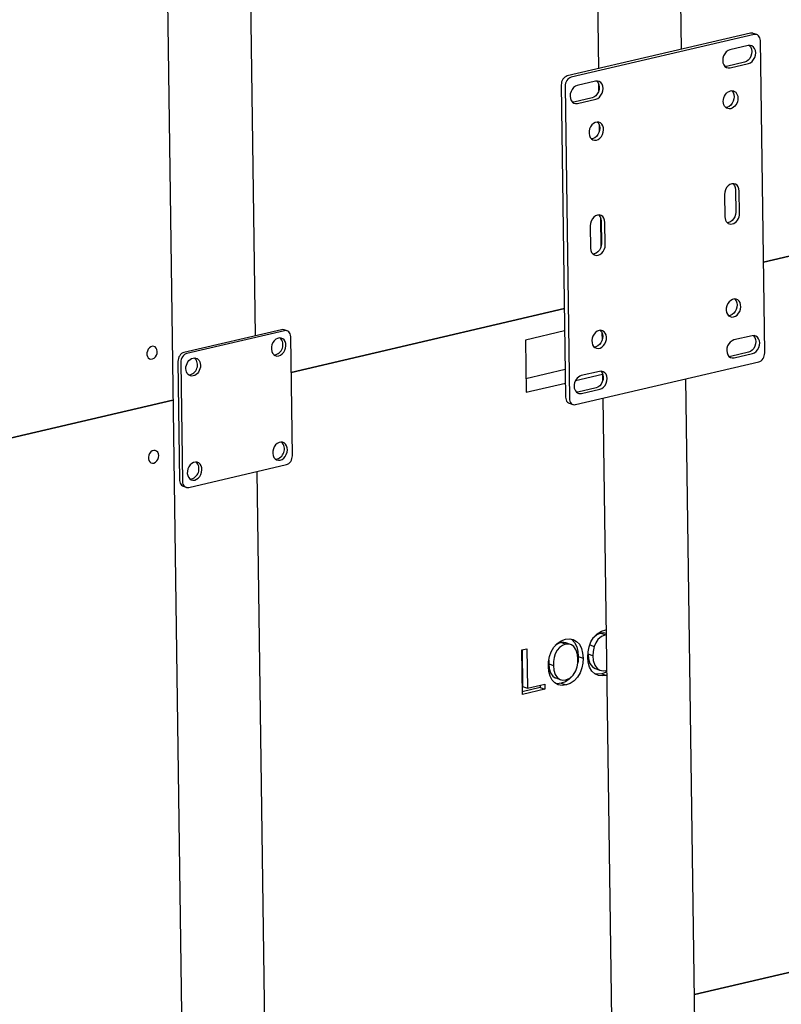
# Model space of a CAD drawing. Units: millimetres. Extents: x 67.4 to 91.7, y 74.7 to 91.1.
# Drawn here: x 87.2 to 87.4, y 89.8 to 90.2 of the extents above; entities that cross this region are included whole.
import ezdxf

# ---------------------------------------------------------------- set-up
doc = ezdxf.new("R2010")
doc.units = ezdxf.units.MM
doc.layers.add('PDF _Геометрия', color=7, linetype='Continuous')

msp = doc.modelspace()

# ---------------------------------------------------------------- linework, layer by layer
at = {"layer": 'PDF _Геометрия', "lineweight": 25}
for points in [[(87.19678592797678, 90.80654777915207), (87.22131370575455, 89.03115889026319)], [(87.39164703908789, 90.17671444581873), (87.38614703908789, 90.57520055692984)], [(87.35602203908789, 90.56815889026318), (87.36153592797677, 90.16968666804095)], [(87.237133150199, 90.07279777915207), (87.23423037242122, 90.2826311124854)], [(87.41902203908789, 90.18204777915207), (87.417633150199, 90.18252000137429), (87.41752203908788, 90.18256166804096), (87.41710537242122, 90.18261722359651), (87.41667481686567, 90.18256166804096), (87.350258150199, 90.16706166804096), (87.34982759464344, 90.16690889026319), (87.34941092797678, 90.16665889026318), (87.34903592797677, 90.16631166804096), (87.34870259464344, 90.16590889026318), (87.34842481686567, 90.16542277915207), (87.34823037242123, 90.16490889026318), (87.3481192613101, 90.1643811124854), (87.34807759464344, 90.16383944581874), (87.34964703908788, 90.05053389026318), (87.34968870575455, 90.05002000137429), (87.34982759464344, 90.04954777915208), (87.35003592797678, 90.04911722359651), (87.35031370575456, 90.04878389026318), (87.35066092797678, 90.0485200013743), (87.35093870575456, 90.04839500137429), (87.35232759464344, 90.04790889026319)], [(87.41631370575456, 90.17811722359652), (87.41639703908788, 90.17803389026318), (87.41684148353232, 90.17746444581874), (87.41710537242122, 90.17674222359652), (87.41721648353233, 90.17592277915207), (87.41713315019899, 90.17506166804097), (87.416883150199, 90.17422833470762), (87.41646648353233, 90.17345055692985), (87.41592481686567, 90.17281166804096), (87.41528592797678, 90.17233944581874), (87.41460537242122, 90.17206166804095), (87.40796648353233, 90.17052000137429), (87.40754981686567, 90.17046444581874)], [(87.36096648353234, 90.16518666804096), (87.36104981686566, 90.16510333470762), (87.36148037242123, 90.16453389026319), (87.361758150199, 90.16381166804096), (87.3618692613101, 90.1630061124854), (87.36178592797677, 90.1621450013743), (87.36153592797677, 90.16129777915206), (87.36111926131011, 90.16053389026318), (87.36057759464344, 90.15988111248541), (87.35993870575456, 90.15940889026318), (87.35924426131011, 90.1591450013743), (87.35260537242122, 90.15758944581874), (87.35218870575456, 90.15753389026318)], [(87.36160537242122, 90.16428389026318), (87.36164703908788, 90.16160333470762)], [(87.4098692613101, 90.16172833470763), (87.41002203908789, 90.16157555692985), (87.41042481686566, 90.1610200013743), (87.41068870575455, 90.16032555692985), (87.41077203908789, 90.15953389026318), (87.41070259464344, 90.15871444581873), (87.41046648353233, 90.1578950013743), (87.41009148353233, 90.15714500137429), (87.40957759464345, 90.15652000137429), (87.40898037242121, 90.15603389026319), (87.40832759464344, 90.15572833470763), (87.407758150199, 90.15561722359652)], [(87.36116092797678, 90.15035333470763), (87.36131370575455, 90.15021444581873), (87.36171648353233, 90.1496450013743), (87.36198037242121, 90.14895055692985), (87.36206370575455, 90.14815889026318), (87.36199426131012, 90.14733944581874), (87.361758150199, 90.1465200013743), (87.361383150199, 90.14578389026317), (87.36086926131011, 90.14514500137429), (87.36027203908789, 90.14465889026319), (87.35961926131012, 90.14435333470763), (87.35903592797678, 90.14424222359652)], [(87.36181370575456, 90.14943666804096), (87.36184148353233, 90.14677000137429)], [(87.41274426131011, 90.11724222359652), (87.412633150199, 90.12532555692985), (87.41252203908789, 90.1261450013743), (87.41224426131011, 90.12686722359652), (87.41182759464344, 90.12743666804096), (87.411258150199, 90.12782555692985), (87.4106192613101, 90.12799222359652), (87.40992481686567, 90.12795055692985), (87.4092442613101, 90.12767277915208), (87.40860537242122, 90.12720055692985), (87.40806370575456, 90.12656166804096), (87.40764703908789, 90.12579777915207), (87.40739703908788, 90.12495055692985), (87.40731370575455, 90.12408944581874), (87.40742481686567, 90.11599222359652)], [(87.41034148353233, 90.12800611248541), (87.41043870575456, 90.12792277915207), (87.41086926131011, 90.12735333470762), (87.4111470390879, 90.1266311124854), (87.41124426131012, 90.12581166804097), (87.41135537242121, 90.11771444581873), (87.41127203908789, 90.11685333470763), (87.41102203908788, 90.1160200013743), (87.41060537242122, 90.11524222359651), (87.41006370575455, 90.11460333470762), (87.40942481686567, 90.11413111248541), (87.4087442613101, 90.11386722359651), (87.40832759464344, 90.11379777915207)], [(87.361633150199, 90.11663111248541), (87.36171648353233, 90.11654777915207), (87.36214703908789, 90.11597833470762), (87.36242481686567, 90.11525611248541), (87.36253592797678, 90.11443666804095), (87.36264703908789, 90.10635333470762), (87.36256370575455, 90.10549222359651), (87.36231370575456, 90.1046450013743), (87.36189703908789, 90.1038811124854), (87.36135537242123, 90.10322833470762), (87.36071648353233, 90.10275611248541), (87.36003592797678, 90.10249222359651), (87.35961926131012, 90.10243666804097)], [(87.36227203908788, 90.11571444581874), (87.36242481686567, 90.10495055692985)], [(87.41091092797677, 90.08618666804097), (87.41106370575456, 90.08604777915207), (87.41146648353234, 90.08547833470763), (87.41173037242122, 90.08478389026318), (87.41182759464344, 90.08399222359651), (87.4117442613101, 90.08317277915206), (87.411508150199, 90.08235333470762), (87.41113315019899, 90.08161722359651), (87.4106192613101, 90.08097833470762), (87.41002203908789, 90.08049222359651), (87.4093692613101, 90.08018666804097), (87.40879981686567, 90.08007555692984)], [(87.24867481686567, 90.0746311124854), (87.2476192613101, 90.07499222359651), (87.24752203908788, 90.0750200013743), (87.24710537242122, 90.07507555692985), (87.24666092797678, 90.07503389026319), (87.21124426131011, 90.06675611248541), (87.21081370575456, 90.06660333470762), (87.2103970390879, 90.06635333470763), (87.21002203908789, 90.0660200013743), (87.20968870575456, 90.06560333470763), (87.20942481686566, 90.0651311124854), (87.20921648353233, 90.06461722359651), (87.20910537242122, 90.06407555692985), (87.20906370575455, 90.06354777915207), (87.20966092797678, 90.02038111248541), (87.20971648353233, 90.01986722359652), (87.20984148353233, 90.0193811124854), (87.21004981686566, 90.01896444581874), (87.21034148353233, 90.01861722359652), (87.21067481686566, 90.01836722359651), (87.21095259464344, 90.01824222359652), (87.21199426131011, 90.01788111248541)], [(87.34931370575455, 90.07457555692984), (87.33509148353232, 90.0712561124854), (87.33535537242122, 90.05236722359652), (87.34957759464345, 90.05568666804096)], [(87.36220259464343, 90.07481166804097), (87.36235537242122, 90.07467277915207), (87.362758150199, 90.07410333470763), (87.363008150199, 90.07340889026318), (87.36310537242122, 90.07261722359651), (87.36303592797677, 90.07179777915206), (87.36279981686566, 90.07099222359652), (87.36242481686567, 90.07024222359652), (87.36191092797678, 90.06960333470762), (87.36131370575455, 90.06911722359652), (87.36066092797678, 90.06881166804096), (87.36009148353233, 90.06871444581874)], [(87.36285537242122, 90.07390889026318), (87.36289703908788, 90.07122833470763)], [(87.417758150199, 90.07289500137429), (87.41785537242123, 90.07281166804096), (87.41828592797677, 90.07224222359652), (87.41856370575455, 90.0715200013743), (87.41867481686566, 90.07071444581874), (87.41859148353234, 90.06985333470763), (87.41832759464344, 90.0690061124854), (87.41792481686566, 90.06824222359651), (87.417383150199, 90.06758944581874), (87.41674426131011, 90.06711722359651), (87.41604981686567, 90.06685333470763), (87.40941092797678, 90.06529777915208), (87.40899426131011, 90.06524222359651)], [(87.33528592797677, 90.0573811124854), (87.349508150199, 90.06070055692985)], [(87.35323037242122, 90.05654777915207), (87.36306370575456, 90.05883944581873)], [(87.36241092797678, 90.05997833470762), (87.362508150199, 90.05989500137429), (87.36293870575456, 90.05932555692985), (87.36321648353234, 90.05860333470763), (87.36331370575455, 90.05778389026318), (87.36323037242121, 90.05692277915207), (87.36298037242122, 90.05608944581874), (87.36256370575455, 90.05531166804096), (87.36202203908789, 90.05467277915207), (87.361383150199, 90.05420055692986), (87.36070259464344, 90.05392277915207), (87.35406370575456, 90.0523811124854), (87.35364703908789, 90.05232555692984)], [(87.35545259464344, 90.05189500137429), (87.36209148353234, 90.05345055692985), (87.36277203908789, 90.05371444581874), (87.36341092797677, 90.05418666804096), (87.36395259464345, 90.05483944581874), (87.36436926131012, 90.05560333470763), (87.36461926131011, 90.05645055692985), (87.36470259464345, 90.05729777915207), (87.36460537242122, 90.05811722359651), (87.36432759464344, 90.05883944581873), (87.36389703908789, 90.05940889026319), (87.36334148353234, 90.05979777915206), (87.36268870575455, 90.05996444581874), (87.36199426131012, 90.05992277915207), (87.35535537242123, 90.05836722359652)], [(87.36306370575456, 90.05906166804095), (87.36309148353233, 90.0563950013743)], [(87.39879981686566, 89.65874222359652), (87.39329981686566, 90.05721444581874)], [(87.36318870575455, 90.05018666804096), (87.36868870575455, 89.65171444581874)], [(87.24071648353234, 89.81381166804096), (87.23781370575455, 90.02364500137429)], [(87.36459148353234, 89.94961722359652), (87.36307759464344, 89.94943666804096), (87.36161926131011, 89.94960333470763), (87.36029981686566, 89.95017277915207), (87.35918870575455, 89.95118666804096), (87.35835537242122, 89.95265889026318), (87.35786926131011, 89.95438111248541), (87.35770259464344, 89.95627000137429), (87.35779981686566, 89.9581311124854), (87.35817481686567, 89.95999222359652), (87.35884148353233, 89.96179777915208), (87.35981370575456, 89.96340889026318), (87.361133150199, 89.96472833470763), (87.362633150199, 89.9656450013743), (87.36421648353233, 89.96618666804096), (87.36434148353233, 89.96621444581874)], [(87.349758150199, 89.96140889026319), (87.34902203908788, 89.96160333470763), (87.347883150199, 89.9615200013743)], [(87.35146648353233, 89.96285333470763), (87.35192481686566, 89.96260333470762), (87.35293870575455, 89.9615200013743), (87.35367481686566, 89.96004777915206), (87.35410537242122, 89.95835333470762), (87.354258150199, 89.95652000137429), (87.35417481686567, 89.95472833470762), (87.35407759464344, 89.95424222359651)], [(87.36436926131012, 89.96432555692985), (87.36420259464344, 89.96431166804096), (87.36273037242123, 89.9637561124854), (87.36139703908789, 89.96268666804096), (87.36057759464344, 89.96150611248541), (87.36002203908788, 89.9601311124854), (87.35964703908789, 89.9582561124854), (87.35956370575455, 89.95678389026318), (87.35971648353234, 89.95499222359652), (87.36020259464344, 89.95335333470763), (87.36111926131011, 89.95210333470763), (87.36210537242123, 89.95154777915207), (87.36323037242121, 89.95133944581873), (87.36439703908789, 89.95145055692984), (87.36454981686566, 89.9515061124854)], [(87.36442481686566, 89.96482555692985), (87.36357759464344, 89.9650200013743), (87.36246648353233, 89.96492277915208), (87.36099426131011, 89.96436722359651), (87.35984148353234, 89.96342277915207)], [(87.36246648353233, 89.96492277915208), (87.36420259464344, 89.96431166804096)], [(87.33389703908789, 89.95890889026319), (87.33407759464345, 89.94558944581874), (87.33581370575456, 89.94499222359651)], [(87.34961926131011, 89.96090889026318), (87.347883150199, 89.9615200013743), (87.34678592797678, 89.96110333470763), (87.34589703908789, 89.96046444581874)], [(87.35149426131011, 89.96083944581873), (87.349758150199, 89.96145055692985)], [(87.35843870575455, 89.96068666804096), (87.36002203908788, 89.9601311124854)], [(87.34357759464345, 89.95522833470763), (87.34353592797677, 89.95379777915207), (87.34527203908789, 89.95320055692984)], [(87.354258150199, 89.95652000137429), (87.35599426131012, 89.95592277915208)], [(87.35956370575455, 89.95678389026318), (87.35784148353233, 89.9573950013743), (87.35799426131011, 89.95558944581873), (87.35846648353234, 89.95396444581874), (87.359383150199, 89.95270055692984), (87.36035537242122, 89.95215889026318)], [(87.34353592797677, 89.95379777915207), (87.34368870575456, 89.95211722359652), (87.34416092797677, 89.95060333470762), (87.34500815019899, 89.94940889026319), (87.34589703908789, 89.94879777915207), (87.34616092797677, 89.94872833470762)], [(87.36454981686566, 89.9508811124854), (87.36416092797677, 89.95065889026318), (87.36285537242122, 89.95022833470763), (87.36134148353233, 89.95003389026319), (87.36034148353232, 89.95015889026318)], [(87.36035537242122, 89.95214500137429), (87.36209148353234, 89.95154777915207)], [(87.3461470390879, 89.94870055692985), (87.347883150199, 89.94808944581874)], [(87.3521470390879, 89.94949222359651), (87.351008150199, 89.94829777915207), (87.34959148353234, 89.94733944581874), (87.34807759464344, 89.94677000137429), (87.34664703908788, 89.94661722359652), (87.34618870575456, 89.94670055692984)], [(87.36285537242122, 89.95022833470763), (87.36457759464344, 89.9496311124854)], [(87.34039703908789, 89.94606166804095), (87.34041092797678, 89.94520055692985), (87.33395259464345, 89.94368666804095)], [(87.34041092797678, 89.94520055692985), (87.342133150199, 89.94458944581874)], [(87.34807759464344, 89.94677000137429), (87.34981370575456, 89.94617277915208)]]:
    msp.add_lwpolyline(points, dxfattribs=at)
for points in [[(87.35328592797677, 90.04786722359651), (87.41970259464344, 90.0633811124854), (87.420133150199, 90.06353389026319), (87.42054981686567, 90.06378389026318), (87.42092481686566, 90.06411722359651), (87.421258150199, 90.06453389026318), (87.42152203908789, 90.0650061124854), (87.42173037242122, 90.0655200013743), (87.42184148353233, 90.06606166804096), (87.421883150199, 90.06658944581874), (87.42031370575455, 90.17990889026318), (87.42027203908789, 90.18042277915207), (87.420133150199, 90.1808950013743), (87.41992481686566, 90.18131166804096), (87.41964703908789, 90.18165889026318), (87.41929981686566, 90.18192277915207), (87.41891092797678, 90.18207555692985), (87.41849426131012, 90.18213111248541), (87.41806370575455, 90.18208944581873), (87.35164703908788, 90.16657555692984), (87.35121648353234, 90.16642277915207), (87.35079981686566, 90.16617277915208), (87.35041092797678, 90.16583944581873), (87.35009148353234, 90.16542277915207), (87.34981370575456, 90.16495055692985), (87.34961926131011, 90.16443666804096), (87.34949426131011, 90.1638950013743), (87.34946648353232, 90.16336722359651), (87.35103592797678, 90.05004777915207), (87.35107759464344, 90.04953389026318), (87.35121648353234, 90.04906166804096), (87.35142481686566, 90.0486450013743), (87.35170259464344, 90.04829777915207), (87.35204981686567, 90.04803389026318), (87.35243870575455, 90.0478811124854), (87.35285537242122, 90.04782555692985)], [(87.409258150199, 90.1765061124854), (87.40856370575455, 90.17624222359652), (87.40793870575456, 90.17577000137429), (87.40739703908788, 90.17511722359652), (87.40698037242122, 90.17435333470763), (87.40673037242122, 90.1735061124854), (87.40664703908789, 90.17264500137429), (87.40674426131011, 90.17183944581873), (87.40702203908789, 90.17111722359651), (87.40745259464344, 90.17054777915207), (87.408008150199, 90.17015889026318), (87.40866092797677, 90.16997833470762), (87.40934148353233, 90.17003389026318), (87.41599426131012, 90.17158944581874), (87.41667481686567, 90.17185333470762), (87.41731370575455, 90.17232555692985), (87.41785537242123, 90.17297833470762), (87.4182720390879, 90.17374222359652), (87.41852203908789, 90.17458944581874), (87.41860537242123, 90.17543666804096), (87.41849426131012, 90.1762561124854), (87.41821648353233, 90.17697833470763), (87.41778592797678, 90.17754777915206), (87.41723037242122, 90.17793666804096), (87.41659148353233, 90.17810333470763), (87.4158970390879, 90.17806166804095)], [(87.36063315019899, 90.15865889026318), (87.36132759464344, 90.15893666804097), (87.36195259464344, 90.15940889026318), (87.3624942613101, 90.16004777915207), (87.36291092797677, 90.16081166804096), (87.36317481686567, 90.16165889026318), (87.36324426131011, 90.16252000137429), (87.36314703908789, 90.16333944581874), (87.36286926131011, 90.16406166804096), (87.36243870575456, 90.16463111248541), (87.36188315019899, 90.1650061124854), (87.36123037242122, 90.16518666804096), (87.36054981686567, 90.1651311124854), (87.35391092797678, 90.16358944581874), (87.35321648353234, 90.16331166804096), (87.35257759464344, 90.16283944581873), (87.35203592797677, 90.16220055692985), (87.351633150199, 90.16142277915208), (87.35136926131011, 90.16058944581874), (87.35129981686566, 90.15972833470762), (87.35139703908789, 90.15890889026318), (87.35167481686567, 90.15818666804095), (87.35210537242122, 90.15761722359652), (87.35266092797679, 90.15722833470763), (87.35329981686567, 90.15706166804097), (87.3539942613101, 90.15710333470763)], [(87.36084148353234, 90.14382555692985), (87.361508150199, 90.14407555692985), (87.36211926131011, 90.14452000137429), (87.36264703908789, 90.1451311124854), (87.36306370575456, 90.14585333470762), (87.36334148353234, 90.1466450013743), (87.36345259464345, 90.14747833470763), (87.36339703908789, 90.1482700013743), (87.36318870575455, 90.14900611248541), (87.36281370575455, 90.14960333470762), (87.36232759464345, 90.15004777915208), (87.36173037242122, 90.15029777915207), (87.36109148353233, 90.15035333470763), (87.36042481686567, 90.15020055692985), (87.35977203908789, 90.14983944581874), (87.35920259464345, 90.14931166804097), (87.35871648353233, 90.14864500137429), (87.35836926131012, 90.14788111248541), (87.35817481686567, 90.14706166804096), (87.35814703908788, 90.14624222359652), (87.35828592797678, 90.14546444581873), (87.35857759464344, 90.14479777915207), (87.359008150199, 90.1442700013743), (87.35954981686567, 90.14392277915206), (87.36017481686567, 90.14377000137429)], [(87.36392481686566, 90.11396444581874), (87.36381370575455, 90.1147700013743), (87.36353592797678, 90.11549222359652), (87.36310537242122, 90.11606166804096), (87.36254981686567, 90.11645055692985), (87.36191092797678, 90.11663111248541), (87.36121648353233, 90.11657555692985), (87.36053592797677, 90.11629777915206), (87.35989703908788, 90.11582555692985), (87.35935537242122, 90.11518666804096), (87.35893870575455, 90.11442277915206), (87.35868870575456, 90.11357555692985), (87.35860537242122, 90.11271444581874), (87.35871648353233, 90.10463111248541), (87.35881370575456, 90.10381166804096), (87.35909148353232, 90.10308944581874), (87.35952203908789, 90.10252000137429), (87.36009148353233, 90.10213111248541), (87.36073037242122, 90.10196444581874), (87.36142481686566, 90.1020061124854), (87.36210537242123, 90.10228389026318), (87.36274426131011, 90.10275611248541), (87.36328592797678, 90.1033950013743), (87.36370259464344, 90.10415889026318), (87.36395259464345, 90.1050061124854), (87.36403592797677, 90.10586722359652)], [(87.47889703908788, 90.11295055692985), (87.42142481686567, 90.09953389026319)], [(87.41059148353233, 90.07965889026318), (87.411258150199, 90.07990889026318), (87.4118692613101, 90.08035333470762), (87.41239703908789, 90.08096444581874), (87.41281370575456, 90.08168666804096), (87.41309148353233, 90.08247833470763), (87.41320259464345, 90.08331166804096), (87.41314703908789, 90.08410333470762), (87.41293870575456, 90.08483944581874), (87.41256370575455, 90.08543666804096), (87.41207759464345, 90.08588111248541), (87.41148037242122, 90.0861311124854), (87.41084148353232, 90.08618666804097), (87.41017481686566, 90.08603389026318), (87.40953592797678, 90.08567277915208), (87.40895259464344, 90.08514500137429), (87.40848037242122, 90.08447833470763), (87.408133150199, 90.08371444581874), (87.40792481686566, 90.0828950013743), (87.40789703908789, 90.08207555692985), (87.40803592797678, 90.08129777915207), (87.40832759464344, 90.0806311124854), (87.40875815019899, 90.08011722359652), (87.40931370575456, 90.0797561124854), (87.40993870575456, 90.07960333470763)], [(87.34920259464344, 90.08265889026319), (87.25013315019899, 90.05953389026318)], [(87.21070259464344, 90.02002000137429), (87.21074426131011, 90.0195061124854), (87.210883150199, 90.01902000137429), (87.21109148353233, 90.01860333470762), (87.21136926131011, 90.0182561124854), (87.21171648353233, 90.01800611248541), (87.21210537242122, 90.01783944581874), (87.21252203908789, 90.01778389026319), (87.21295259464344, 90.01783944581874), (87.248383150199, 90.02610333470763), (87.24881370575456, 90.0262561124854), (87.24921648353234, 90.02650611248541), (87.24960537242123, 90.02685333470762), (87.24993870575456, 90.02727000137429), (87.25020259464344, 90.02774222359652), (87.25039703908789, 90.02825611248541), (87.25052203908788, 90.02878389026318), (87.25054981686566, 90.02932555692985), (87.24995259464345, 90.07249222359651), (87.24991092797677, 90.0730061124854), (87.24977203908789, 90.07347833470763), (87.24956370575455, 90.0738950013743), (87.24928592797677, 90.07424222359651), (87.24893870575455, 90.07450611248541), (87.24856370575455, 90.07465889026318), (87.248133150199, 90.07471444581874), (87.24770259464344, 90.07467277915207), (87.21228592797678, 90.06639500137429), (87.21185537242121, 90.06624222359652), (87.21143870575455, 90.06599222359651), (87.21106370575455, 90.06565889026318), (87.21073037242122, 90.06524222359651), (87.21045259464344, 90.0647700013743), (87.210258150199, 90.06425611248541), (87.21014703908789, 90.06371444581873), (87.21010537242122, 90.06318666804096)], [(87.36179981686567, 90.0747561124854), (87.361133150199, 90.07450611248541), (87.36052203908788, 90.07406166804095), (87.3599942613101, 90.07345055692986), (87.35957759464344, 90.07272833470762), (87.35929981686567, 90.07193666804096), (87.35918870575455, 90.07110333470763), (87.35924426131011, 90.07031166804096), (87.35945259464344, 90.06957555692985), (87.35982759464343, 90.06897833470762), (87.36031370575455, 90.06853389026318), (87.36089703908789, 90.06828389026319), (87.36154981686566, 90.06822833470763), (87.36221648353234, 90.06838111248541), (87.36285537242122, 90.06874222359652), (87.36343870575456, 90.06927000137429), (87.36391092797678, 90.06993666804095), (87.36425815019899, 90.07070055692985), (87.36445259464344, 90.0715200013743), (87.36449426131011, 90.07233944581874), (87.36435537242122, 90.07311722359651), (87.36406370575455, 90.07378389026319), (87.363633150199, 90.07431166804096), (87.36307759464344, 90.07465889026318), (87.36245259464344, 90.07481166804097)], [(87.41071648353233, 90.07129777915208), (87.41002203908789, 90.0710200013743), (87.409383150199, 90.07054777915207), (87.40884148353233, 90.06990889026318), (87.40842481686566, 90.06913111248541), (87.40817481686567, 90.06829777915208), (87.40810537242122, 90.06743666804095), (87.40820259464344, 90.06661722359651), (87.40848037242122, 90.06589500137429), (87.40891092797678, 90.06532555692985), (87.40946648353233, 90.06493666804096), (87.41010537242121, 90.0647700013743), (87.41079981686566, 90.06482555692985), (87.41743870575456, 90.06636722359652), (87.418133150199, 90.0666450013743), (87.418758150199, 90.06711722359651), (87.41931370575455, 90.0677561124854), (87.41971648353234, 90.0685200013743), (87.41998037242122, 90.06936722359652), (87.42004981686566, 90.07022833470762), (87.41995259464345, 90.07104777915207), (87.41967481686567, 90.07177000137429), (87.41924426131011, 90.07233944581874), (87.41868870575456, 90.07271444581873), (87.41803592797677, 90.07289500137429), (87.41735537242121, 90.07283944581874)], [(87.20154981686566, 90.0671311124854), (87.20145259464344, 90.06779777915207), (87.20120259464345, 90.06835333470762), (87.20081370575456, 90.06877000137429), (87.20031370575455, 90.06899222359651), (87.19977203908789, 90.0690200013743), (87.19921648353233, 90.06883944581874), (87.19868870575456, 90.06846444581873), (87.198258150199, 90.06793666804096), (87.19795259464344, 90.06729777915207), (87.19779981686567, 90.06660333470762), (87.19781370575456, 90.06592277915207), (87.19798037242123, 90.06531166804096), (87.19829981686567, 90.06481166804096), (87.19874426131011, 90.06449222359652), (87.19927203908789, 90.06436722359652), (87.19982759464344, 90.06443666804095), (87.200383150199, 90.06472833470762), (87.20086926131012, 90.06517277915208), (87.20123037242122, 90.06577000137429), (87.20146648353233, 90.06643666804096)], [(87.24561926131011, 90.0655200013743), (87.24627203908788, 90.06577000137429), (87.246883150199, 90.06621444581873), (87.24742481686566, 90.06682555692984), (87.24782759464344, 90.06754777915206), (87.24810537242122, 90.06833944581874), (87.24821648353233, 90.06917277915207), (87.24817481686566, 90.06997833470763), (87.24795259464344, 90.07070055692985), (87.24759148353233, 90.07129777915208), (87.24709148353233, 90.07174222359652), (87.24650815019899, 90.07199222359651), (87.24585537242122, 90.07204777915207), (87.24518870575456, 90.07189500137429), (87.24454981686566, 90.07153389026318), (87.24396648353233, 90.0710061124854), (87.2434942613101, 90.07033944581873), (87.24314703908789, 90.06957555692985), (87.24295259464344, 90.0687561124854), (87.24292481686567, 90.06793666804096), (87.24304981686566, 90.06715889026319), (87.24334148353233, 90.06649222359651), (87.24378592797677, 90.06597833470762), (87.24432759464344, 90.06561722359652), (87.24495259464345, 90.06546444581873)], [(87.20724426131011, 90.04952000137429), (86.95298037242122, 89.99015889026319)], [(87.246133150199, 90.02774222359652), (87.24679981686566, 90.0280061124854), (87.24741092797677, 90.02845055692985), (87.24793870575455, 90.02904777915207), (87.24835537242122, 90.02977000137429), (87.248633150199, 90.03057555692985), (87.24874426131011, 90.03140889026318), (87.24868870575455, 90.03220055692985), (87.24848037242123, 90.03292277915207), (87.24810537242122, 90.03353389026319), (87.2476192613101, 90.03396444581874), (87.24702203908788, 90.03422833470762), (87.246383150199, 90.0342700013743), (87.24571648353233, 90.03411722359651), (87.24507759464345, 90.0337700013743), (87.24449426131011, 90.03324222359652), (87.244008150199, 90.03257555692986), (87.24366092797678, 90.03179777915207), (87.24346648353233, 90.03097833470763), (87.24343870575456, 90.03015889026318), (87.24357759464344, 90.0293950013743), (87.24386926131011, 90.02872833470762), (87.24429981686566, 90.02820055692985), (87.24484148353233, 90.02785333470763), (87.24546648353234, 90.02770055692984)], [(87.20206370575455, 90.02936722359652), (87.20198037242122, 90.0300200013743), (87.20171648353232, 90.03058944581873), (87.20132759464344, 90.03099222359651), (87.20084148353233, 90.03122833470762), (87.20029981686567, 90.03124222359652), (87.19973037242121, 90.03106166804096), (87.19921648353233, 90.03070055692984), (87.19878592797677, 90.03017277915207), (87.19848037242122, 90.02953389026318), (87.19831370575456, 90.02883944581873), (87.19832759464344, 90.02815889026319), (87.19850815019899, 90.02753389026319), (87.19882759464345, 90.02704777915207), (87.19927203908789, 90.02672833470763), (87.19979981686566, 90.02658944581874), (87.20035537242123, 90.02667277915207), (87.20089703908789, 90.02695055692985), (87.201383150199, 90.02740889026319), (87.201758150199, 90.0280061124854), (87.2019942613101, 90.02867277915207)], [(87.215133150199, 90.0205061124854), (87.21579981686567, 90.02077000137429), (87.21641092797678, 90.02121444581874), (87.21693870575456, 90.02181166804095), (87.21735537242122, 90.02253389026318), (87.21763315019899, 90.02333944581873), (87.21774426131012, 90.02415889026318), (87.21768870575455, 90.02496444581874), (87.21748037242122, 90.02568666804096), (87.21710537242122, 90.02629777915207), (87.21661926131011, 90.02672833470763), (87.21602203908789, 90.02699222359652), (87.215383150199, 90.02703389026318), (87.21471648353233, 90.0268811124854), (87.21407759464344, 90.02653389026318), (87.2134942613101, 90.0260061124854), (87.21302203908789, 90.02533944581873), (87.21267481686567, 90.02456166804096), (87.21246648353232, 90.02374222359651), (87.21243870575455, 90.02292277915207), (87.21257759464345, 90.02215889026319), (87.21286926131012, 90.02149222359651), (87.21331370575456, 90.02096444581873), (87.21385537242122, 90.02061722359652), (87.21448037242122, 90.02046444581873)], [(87.34981370575456, 89.94617277915208), (87.348383150199, 89.9460200013743), (87.347008150199, 89.9462561124854), (87.34579981686566, 89.94690889026319), (87.34478592797677, 89.94793666804097), (87.34403592797678, 89.94936722359651), (87.34356370575455, 89.9510061124854), (87.34339703908789, 89.95278389026318), (87.34346648353232, 89.95461722359651), (87.34378592797677, 89.95646444581874), (87.34441092797678, 89.95824222359651), (87.34534148353234, 89.95985333470763), (87.34659148353234, 89.96124222359651), (87.34803592797678, 89.96221444581874), (87.34959148353234, 89.96278389026318), (87.35103592797678, 89.96293666804095), (87.35242481686566, 89.96267277915207), (87.35366092797678, 89.96199222359651), (87.35467481686567, 89.96092277915207), (87.35541092797678, 89.95945055692985), (87.35584148353233, 89.95774222359651), (87.35599426131012, 89.95592277915208), (87.35589703908789, 89.95411722359651), (87.35554981686566, 89.95232555692985), (87.35492481686566, 89.95058944581874), (87.3539942613101, 89.9490200013743), (87.35274426131011, 89.94770055692985), (87.35131370575455, 89.94672833470763)], [(87.342133150199, 89.94458944581874), (87.33396648353234, 89.94268666804096), (87.3337442613101, 89.95886722359651), (87.33561926131011, 89.95931166804095), (87.33581370575456, 89.94499222359651), (87.3421192613101, 89.94646444581873)], [(87.34961926131011, 89.96090889026318), (87.34852203908788, 89.96049222359652), (87.34748037242122, 89.95975611248541), (87.34659148353234, 89.9587561124854), (87.34591092797677, 89.95752000137429), (87.34549426131011, 89.95608944581873), (87.34531370575455, 89.95464500137429), (87.34527203908789, 89.95320055692984), (87.34542481686566, 89.95152000137429), (87.34589703908789, 89.94999222359651), (87.3467442613101, 89.94879777915207), (87.347633150199, 89.94818666804096), (87.34867481686567, 89.94793666804097), (87.3497720390879, 89.94803389026319), (87.35120259464344, 89.9486311124854), (87.35245259464344, 89.94977000137429), (87.353383150199, 89.95131166804096), (87.35384148353234, 89.95268666804095), (87.35406370575456, 89.95410333470763), (87.3541192613101, 89.95549222359651), (87.35396648353233, 89.95722833470762), (87.35352203908789, 89.95879777915206), (87.35270259464345, 89.96007555692985), (87.35179981686566, 89.96071444581874), (87.35074426131011, 89.9610061124854)], [(87.396383150199, 89.83385333470763), (87.48248037242122, 89.85395055692985)]]:
    msp.add_lwpolyline(points, close=True, dxfattribs=at)
for centre, radius, start, end in [((87.24344180512983, 90.06949660069617), 0.003708348656787395, 278.1338279393158, 43.46847753054674), ((87.21246569174605, 90.06225217192357), 0.003696803339674383, 277.7855770434238, 43.81672843255329), ((87.24396475078285, 90.03172020978477), 0.003710408084089083, 278.2046645161271, 43.70480161671124), ((87.21296475078188, 90.02448409867725), 0.003710408087777014, 278.2046645232142, 43.70480156623285)]:
    msp.add_arc(centre, radius, start, end, dxfattribs=at)
for centre, major_axis, ratio, start_param, end_param in [((87.40950882932104, 90.15843246930476), (0.001102300293007782, 0.003193974439302817), 0.7579411702595567, 0.4432199674572221, 6.726405274636809), ((87.41008436623503, 90.11662973603251), (0.001105071942873382, 0.003204606994058407), 0.7557891585601799, 2.019617887083944, 5.153509474609592), ((87.21456976328949, 90.06152169518535), (0.001097449468594852, 0.003192293553792597), 0.7570648483138143, 3.586505325072732, 9.869690632252318), ((87.35541430583247, 90.05513355585182), (0.001136040904127653, 0.003182902973061764), 0.7594191454044158, 0.4614238089345859, 3.595284321217154)]:
    msp.add_ellipse(centre, major_axis=major_axis, ratio=ratio, start_param=start_param, end_param=end_param, dxfattribs=at)

doc.saveas('drawing.dxf')
